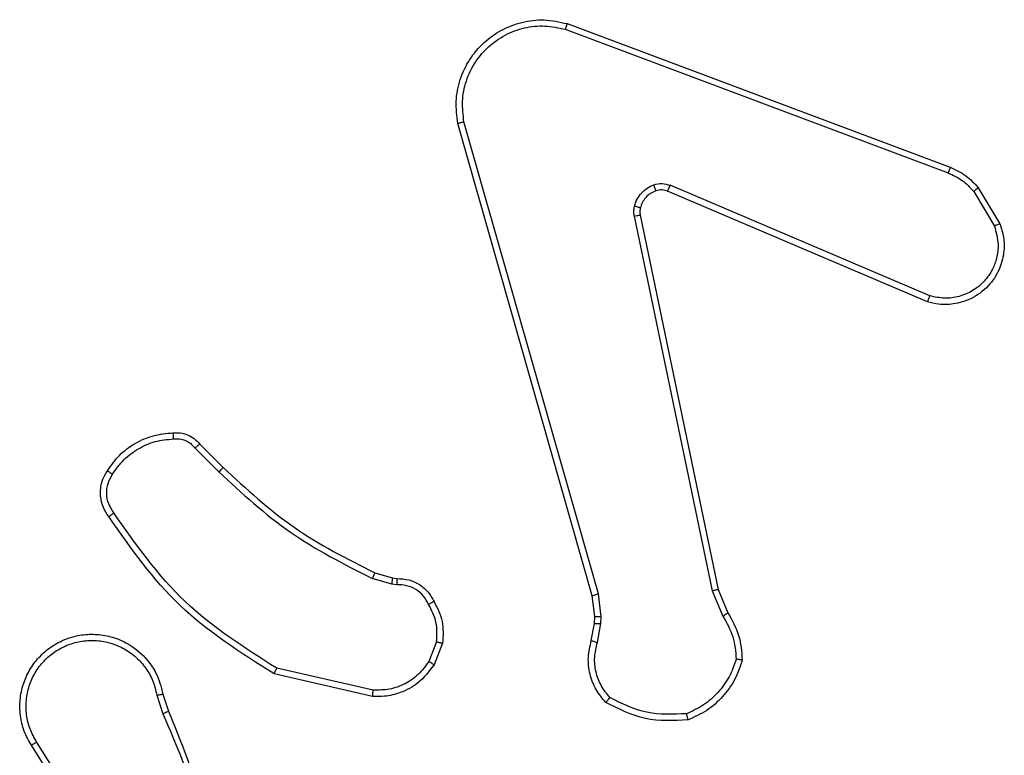
# Model space of a CAD drawing. Units: millimetres. Extents: x -336 to 1280, y 58 to 1155.
# Drawn here: x 382 to 386, y 556 to 559 of the extents above; entities that cross this region are included whole.
import ezdxf

# ---------------------------------------------------------------- set-up
doc = ezdxf.new("R2010")
doc.units = ezdxf.units.MM
doc.layers.add('VP-EQ', color=194, linetype='Continuous')

# ---------------------------------------------------------------- blocks, each defined once
blk = doc.blocks.new('RC1505_')
at = {"layer": 'VP-EQ', "color": 0, "linetype": 'Continuous', "lineweight": 25}
for p, q in [((384.1329, 558.8309), (385.3663, 558.3681)), ((384.1268, 558.8127), (385.3599, 558.35)), ((384.214, 556.988), (383.7811, 558.5093)), ((384.2336, 556.9937), (383.8008, 558.5147)), ((385.2934, 557.9344), (384.4566, 558.291)), ((385.301, 557.9537), (384.4649, 558.31)), ((385.4421, 558.2903), (385.5088, 558.1789)), ((385.457, 558.3022), (385.5266, 558.1859)), ((384.3491, 558.2106), (384.6002, 557.0037)), ((384.3683, 558.2141), (384.6192, 557.0075)), ((382.9348, 557.4636), (383.0115, 557.3869)), ((382.9499, 557.4764), (383.0256, 557.4007)), ((383.5137, 557.0616), (383.5706, 557.0452)), ((383.568, 557.0256), (383.5057, 557.0435)), ((383.5843, 557.0233), (383.568, 557.0256)), ((383.5706, 557.0452), (383.585, 557.0431)), ((384.2218, 556.9211), (384.214, 556.988)), ((384.2422, 556.9204), (384.2336, 556.9937)), ((384.6002, 557.0037), (384.6346, 556.9218)), ((384.6192, 557.0075), (384.6507, 556.9327)), ((384.2208, 556.8986), (384.2218, 556.9211)), ((384.2412, 556.898), (384.2422, 556.9204)), ((384.2109, 556.8432), (384.2208, 556.8986)), ((384.2303, 556.8373), (384.2412, 556.898)), ((383.7125, 556.8392), (383.6873, 556.7761)), ((383.7319, 556.8353), (383.7043, 556.7657)), ((383.5066, 556.6637), (383.1893, 556.7361)), ((383.5084, 556.6838), (383.1978, 556.7545)), ((382.8119, 556.6679), (382.8314, 556.6069)), ((382.8316, 556.6712), (382.8494, 556.6155)), ((382.6167, 556.2115), (382.4246, 556.5169)), ((382.6001, 556.2002), (382.4078, 556.5061))]:
    blk.add_line(p, q, dxfattribs=at)
for points, knots in [([(383.7811, 558.5093), (383.7781, 558.5331), (383.772, 558.5806), (383.7863, 558.6517), (383.817, 558.7169), (383.863, 558.7713), (383.9206, 558.8123), (383.987, 558.8376), (384.0602, 558.8467), (384.1084, 558.8362), (384.1329, 558.8309)], [0, 0, 0, 0, 0.124966, 0.249938, 0.374936, 0.499952, 0.619437, 0.742631, 0.869443, 1, 1, 1, 1]), ([(383.8008, 558.5147), (383.7981, 558.5367), (383.7927, 558.5807), (383.8064, 558.6486), (383.8357, 558.7087), (383.8794, 558.7591), (383.9324, 558.7964), (383.995, 558.8194), (384.0618, 558.8268), (384.1052, 558.8174), (384.1268, 558.8127)], [0, 0, 0, 0, 0.125034, 0.249996, 0.386872, 0.499966, 0.624972, 0.750012, 0.874965, 1, 1, 1, 1]), ([(384.1329, 558.8309), (384.1328, 558.8308), (384.1327, 558.8303), (384.1318, 558.8276), (384.1307, 558.8243), (384.1296, 558.821), (384.1283, 558.817), (384.1273, 558.8142), (384.1268, 558.8127)], [0, 0, 0, 0, 0.202521, 0.436258, 0.564974, 0.701974, 0.846945, 1, 1, 1, 1]), ([(383.7811, 558.5093), (383.7813, 558.5094), (383.7818, 558.5097), (383.7849, 558.5106), (383.7886, 558.5116), (383.7922, 558.5126), (383.7964, 558.5136), (383.7993, 558.5143), (383.8008, 558.5147)], [0, 0, 0, 0, 0.21161, 0.448593, 0.576837, 0.712441, 0.853512, 1, 1, 1, 1]), ([(385.3663, 558.3681), (385.3662, 558.3677), (385.3661, 558.367), (385.3644, 558.3622), (385.3622, 558.3563), (385.3607, 558.3521), (385.3599, 558.35)], [0, 0, 0, 0, 0.279676, 0.559262, 0.779689, 1, 1, 1, 1]), ([(385.3599, 558.35), (385.3756, 558.3428), (385.407, 558.3284), (385.4304, 558.303), (385.4421, 558.2903)], [0, 0, 0, 0, 0.499921, 1, 1, 1, 1]), ([(385.3663, 558.3681), (385.3838, 558.3601), (385.4185, 558.3442), (385.4442, 558.3161), (385.457, 558.3022)], [0, 0, 0, 0, 0.505435, 1, 1, 1, 1]), ([(384.4124, 558.3118), (384.4213, 558.3139), (384.4389, 558.3182), (384.4563, 558.3127), (384.4649, 558.31)], [0, 0, 0, 0, 0.500152, 1, 1, 1, 1]), ([(384.3497, 558.2425), (384.3521, 558.2502), (384.3571, 558.2657), (384.3718, 558.2855), (384.3901, 558.3021), (384.405, 558.3086), (384.4124, 558.3118)], [0, 0, 0, 0, 0.246482, 0.499941, 0.751829, 1, 1, 1, 1]), ([(384.4186, 558.2923), (384.4126, 558.2897), (384.4007, 558.2846), (384.3861, 558.2716), (384.3746, 558.2557), (384.3707, 558.2434), (384.3687, 558.2373)], [0, 0, 0, 0, 0.250146, 0.500087, 0.74991, 1, 1, 1, 1]), ([(384.4186, 558.2923), (384.4185, 558.2927), (384.4185, 558.2935), (384.4168, 558.2987), (384.4147, 558.3051), (384.4132, 558.3096), (384.4124, 558.3118)], [0, 0, 0, 0, 0.279993, 0.559251, 0.779525, 1, 1, 1, 1]), ([(384.4566, 558.291), (384.4506, 558.293), (384.4381, 558.297), (384.4253, 558.2939), (384.4186, 558.2923)], [0, 0, 0, 0, 0.4774804, 1, 1, 1, 1]), ([(384.4566, 558.291), (384.4568, 558.2914), (384.4572, 558.2921), (384.4594, 558.2972), (384.4621, 558.3035), (384.464, 558.3078), (384.4649, 558.31)], [0, 0, 0, 0, 0.279512, 0.558829, 0.779114, 1, 1, 1, 1]), ([(385.457, 558.3022), (385.4567, 558.302), (385.4561, 558.3015), (385.4522, 558.2984), (385.4473, 558.2945), (385.4438, 558.2917), (385.4421, 558.2903)], [0, 0, 0, 0, 0.2797695, 0.5595332, 0.7794777, 1, 1, 1, 1]), ([(384.3491, 558.2106), (384.3483, 558.2159), (384.3467, 558.2266), (384.3487, 558.2372), (384.3497, 558.2425)], [0, 0, 0, 0, 0.499152, 1, 1, 1, 1]), ([(384.3687, 558.2373), (384.3684, 558.2374), (384.3678, 558.2377), (384.3635, 558.239), (384.3573, 558.2407), (384.3522, 558.2419), (384.3497, 558.2425)], [0, 0, 0, 0, 0.24972, 0.499251, 0.748447, 1, 1, 1, 1]), ([(384.3687, 558.2373), (384.368, 558.2334), (384.3666, 558.2257), (384.3677, 558.218), (384.3683, 558.2141)], [0, 0, 0, 0, 0.5000754, 1, 1, 1, 1]), ([(384.3491, 558.2106), (384.352, 558.2112), (384.3576, 558.2123), (384.3639, 558.2135), (384.3676, 558.2141), (384.3681, 558.2141), (384.3683, 558.2141)], [0, 0, 0, 0, 0.2805573, 0.5599072, 0.7798311, 1, 1, 1, 1]), ([(385.5266, 558.1859), (385.5311, 558.1718), (385.5407, 558.1417), (385.5407, 558.0906), (385.5257, 558.0355), (385.4903, 557.982), (385.4378, 557.9431), (385.3806, 557.9259), (385.3323, 557.9247), (385.3051, 557.9315), (385.2934, 557.9344)], [0, 0, 0, 0, 0.103733, 0.221699, 0.353828, 0.50014, 0.664877, 0.803156, 0.914951, 1, 1, 1, 1]), ([(385.5088, 558.1789), (385.5142, 558.1593), (385.5238, 558.1251), (385.5177, 558.077), (385.5027, 558.0362), (385.4772, 557.9994), (385.4399, 557.9689), (385.3957, 557.9503), (385.3477, 557.9436), (385.3165, 557.9504), (385.301, 557.9537)], [0, 0, 0, 0, 0.1586626, 0.2769274, 0.3748939, 0.499997, 0.6250586, 0.750108, 0.8749872, 1, 1, 1, 1]), ([(385.5266, 558.1859), (385.5263, 558.1858), (385.5257, 558.1856), (385.5217, 558.184), (385.5158, 558.1817), (385.5111, 558.1798), (385.5088, 558.1789)], [0, 0, 0, 0, 0.249992, 0.499915, 0.74911, 1, 1, 1, 1]), ([(385.2934, 557.9344), (385.2935, 557.9346), (385.2938, 557.9351), (385.295, 557.938), (385.2964, 557.9416), (385.2978, 557.9452), (385.2993, 557.9493), (385.3004, 557.9522), (385.301, 557.9537)], [0, 0, 0, 0, 0.205502, 0.440528, 0.5689, 0.705207, 0.848862, 1, 1, 1, 1]), ([(382.6525, 557.3903), (382.6648, 557.4077), (382.6892, 557.4425), (382.7411, 557.4807), (382.8, 557.5066), (382.8424, 557.5106), (382.8636, 557.5126)], [0, 0, 0, 0, 0.249917, 0.499957, 0.750003, 1, 1, 1, 1]), ([(382.6693, 557.3797), (382.6807, 557.3958), (382.7035, 557.428), (382.7518, 557.463), (382.8062, 557.4873), (382.8454, 557.4911), (382.865, 557.4929)], [0, 0, 0, 0, 0.249858, 0.500067, 0.7503, 1, 1, 1, 1]), ([(382.8636, 557.5126), (382.8714, 557.513), (382.8873, 557.5138), (382.9108, 557.5072), (382.9329, 557.4953), (382.9442, 557.4828), (382.9499, 557.4764)], [0, 0, 0, 0, 0.23981, 0.486597, 0.740085, 1, 1, 1, 1]), ([(382.8636, 557.5126), (382.8636, 557.5123), (382.8636, 557.5117), (382.864, 557.5073), (382.8645, 557.5009), (382.8648, 557.4956), (382.865, 557.4929)], [0, 0, 0, 0, 0.242304, 0.489769, 0.741963, 1, 1, 1, 1]), ([(382.865, 557.4929), (382.8717, 557.4933), (382.8849, 557.4941), (382.9042, 557.4885), (382.9217, 557.4786), (382.9304, 557.4686), (382.9348, 557.4636)], [0, 0, 0, 0, 0.250025, 0.500263, 0.749954, 1, 1, 1, 1]), ([(382.9499, 557.4764), (382.9497, 557.4763), (382.9493, 557.476), (382.9468, 557.474), (382.944, 557.4716), (382.9413, 557.4692), (382.9382, 557.4666), (382.9359, 557.4646), (382.9348, 557.4636)], [0, 0, 0, 0, 0.212768, 0.45013, 0.577913, 0.712121, 0.853974, 1, 1, 1, 1]), ([(383.0256, 557.4007), (383.0253, 557.4005), (383.0249, 557.4001), (383.0216, 557.397), (383.017, 557.3924), (383.0133, 557.3887), (383.0115, 557.3869)], [0, 0, 0, 0, 0.249978, 0.500404, 0.749529, 1, 1, 1, 1]), ([(383.0256, 557.4007), (383.099, 557.3328), (383.2459, 557.197), (383.4244, 557.1067), (383.5137, 557.0616)], [0, 0, 0, 0, 0.5000186, 1, 1, 1, 1]), ([(382.657, 557.2427), (382.6507, 557.2523), (382.6361, 557.2743), (382.6279, 557.3168), (382.6339, 557.3586), (382.6473, 557.3813), (382.6525, 557.3903)], [0, 0, 0, 0, 0.21847, 0.50003, 0.803884, 1, 1, 1, 1]), ([(382.6735, 557.2544), (382.6673, 557.2638), (382.655, 557.2826), (382.6489, 557.3163), (382.6527, 557.3503), (382.6638, 557.3699), (382.6693, 557.3797)], [0, 0, 0, 0, 0.250107, 0.500026, 0.749965, 1, 1, 1, 1]), ([(382.6525, 557.3903), (382.6527, 557.3902), (382.6532, 557.3899), (382.656, 557.3882), (382.6592, 557.3862), (382.6622, 557.3843), (382.6656, 557.3821), (382.6681, 557.3805), (382.6693, 557.3797)], [0, 0, 0, 0, 0.222626, 0.462761, 0.590293, 0.721991, 0.858759, 1, 1, 1, 1]), ([(383.0115, 557.3869), (383.0859, 557.3182), (383.2347, 557.1808), (383.4153, 557.0893), (383.5057, 557.0435)], [0, 0, 0, 0, 0.50003, 1, 1, 1, 1]), ([(382.657, 557.2427), (382.6572, 557.2428), (382.6577, 557.2432), (382.6605, 557.2452), (382.6637, 557.2475), (382.6667, 557.2496), (382.67, 557.2519), (382.6723, 557.2535), (382.6735, 557.2544)], [0, 0, 0, 0, 0.228663, 0.470795, 0.597368, 0.727839, 0.86231, 1, 1, 1, 1]), ([(383.1893, 556.7361), (383.0828, 556.8035), (382.8717, 556.9371), (382.7281, 557.1414), (382.657, 557.2427)], [0, 0, 0, 0, 0.504661, 1, 1, 1, 1]), ([(383.1978, 556.7545), (383.0939, 556.8204), (382.886, 556.9524), (382.7443, 557.1537), (382.6735, 557.2544)], [0, 0, 0, 0, 0.499985, 1, 1, 1, 1]), ([(383.5137, 557.0616), (383.5135, 557.0612), (383.5133, 557.0605), (383.5111, 557.0557), (383.5085, 557.0498), (383.5066, 557.0456), (383.5057, 557.0435)], [0, 0, 0, 0, 0.279372, 0.558909, 0.778997, 1, 1, 1, 1]), ([(383.5706, 557.0452), (383.5705, 557.0448), (383.5705, 557.044), (383.5698, 557.0388), (383.569, 557.0324), (383.5683, 557.0279), (383.568, 557.0256)], [0, 0, 0, 0, 0.279696, 0.55897, 0.779169, 1, 1, 1, 1]), ([(383.585, 557.0431), (383.585, 557.0429), (383.585, 557.0423), (383.5849, 557.0389), (383.5848, 557.0351), (383.5846, 557.0316), (383.5845, 557.0276), (383.5844, 557.0247), (383.5843, 557.0233)], [0, 0, 0, 0, 0.227707, 0.469769, 0.596317, 0.727177, 0.861768, 1, 1, 1, 1]), ([(383.6869, 556.9598), (383.6818, 556.9693), (383.6716, 556.9882), (383.6465, 557.009), (383.6166, 557.0223), (383.5951, 557.023), (383.5843, 557.0233)], [0, 0, 0, 0, 0.2499867, 0.5000788, 0.7500082, 1, 1, 1, 1]), ([(383.585, 557.0431), (383.5979, 557.0425), (383.6234, 557.0413), (383.6582, 557.0251), (383.6869, 557.0011), (383.6986, 556.9796), (383.7044, 556.969)], [0, 0, 0, 0, 0.258133, 0.510687, 0.758057, 1, 1, 1, 1]), ([(384.214, 556.988), (384.2143, 556.9881), (384.2149, 556.9883), (384.2194, 556.9896), (384.2259, 556.9915), (384.231, 556.993), (384.2336, 556.9937)], [0, 0, 0, 0, 0.249925, 0.499431, 0.749684, 1, 1, 1, 1]), ([(384.6192, 557.0075), (384.6189, 557.0074), (384.6183, 557.0074), (384.614, 557.0065), (384.6077, 557.0052), (384.6027, 557.0042), (384.6002, 557.0037)], [0, 0, 0, 0, 0.250419, 0.500286, 0.749494, 1, 1, 1, 1]), ([(383.7044, 556.969), (383.7042, 556.9689), (383.7037, 556.9687), (383.7007, 556.9671), (383.6973, 556.9653), (383.6942, 556.9637), (383.6907, 556.9618), (383.6882, 556.9605), (383.6869, 556.9598)], [0, 0, 0, 0, 0.226419, 0.467231, 0.593976, 0.725368, 0.860042, 1, 1, 1, 1]), ([(383.7125, 556.8392), (383.7137, 556.8605), (383.7161, 556.903), (383.6967, 556.9409), (383.6869, 556.9598)], [0, 0, 0, 0, 0.499985, 1, 1, 1, 1]), ([(383.7044, 556.969), (383.7151, 556.948), (383.7365, 556.9059), (383.7334, 556.8588), (383.7319, 556.8353)], [0, 0, 0, 0, 0.499989, 1, 1, 1, 1]), ([(384.2218, 556.9211), (384.2222, 556.9211), (384.223, 556.9212), (384.2284, 556.921), (384.2352, 556.9207), (384.2399, 556.9205), (384.2422, 556.9204)], [0, 0, 0, 0, 0.279652, 0.558663, 0.779376, 1, 1, 1, 1]), ([(384.6507, 556.9327), (384.6504, 556.9325), (384.6498, 556.9321), (384.6456, 556.9292), (384.6403, 556.9256), (384.6365, 556.923), (384.6346, 556.9218)], [0, 0, 0, 0, 0.279351, 0.558499, 0.778695, 1, 1, 1, 1]), ([(384.6346, 556.9218), (384.6468, 556.9003), (384.6712, 556.8573), (384.6752, 556.8081), (384.6773, 556.7835)], [0, 0, 0, 0, 0.499992, 1, 1, 1, 1]), ([(384.6507, 556.9327), (384.6641, 556.9091), (384.691, 556.8619), (384.6948, 556.8078), (384.6968, 556.7807)], [0, 0, 0, 0, 0.500033, 1, 1, 1, 1]), ([(384.2208, 556.8986), (384.2212, 556.8987), (384.2221, 556.8987), (384.2275, 556.8985), (384.2342, 556.8983), (384.2389, 556.8981), (384.2412, 556.898)], [0, 0, 0, 0, 0.279965, 0.559319, 0.779162, 1, 1, 1, 1]), ([(382.4078, 556.5061), (382.3994, 556.5211), (382.3827, 556.551), (382.371, 556.6016), (382.3699, 556.6532), (382.3802, 556.7032), (382.4009, 556.7495), (382.4312, 556.7906), (382.4707, 556.8249), (382.516, 556.8488), (382.5643, 556.8622), (382.6135, 556.8653), (382.6642, 556.8575), (382.7253, 556.8335), (382.7757, 556.7916), (382.8152, 556.7329), (382.8254, 556.6944), (382.8316, 556.6712)], [0, 0, 0, 0, 0.062546, 0.125095, 0.187638, 0.250185, 0.310223, 0.371934, 0.435279, 0.50034, 0.557547, 0.617272, 0.679402, 0.743945, 0.855296, 0.912932, 1, 1, 1, 1]), ([(382.4246, 556.5169), (382.417, 556.5306), (382.4017, 556.558), (382.3909, 556.6042), (382.3899, 556.6514), (382.3994, 556.6977), (382.4188, 556.7408), (382.4473, 556.7785), (382.4833, 556.8092), (382.5252, 556.831), (382.5708, 556.8433), (382.6181, 556.8451), (382.6646, 556.8366), (382.708, 556.818), (382.7463, 556.7904), (382.7776, 556.755), (382.8008, 556.7136), (382.8082, 556.6831), (382.8119, 556.6679)], [0, 0, 0, 0, 0.0625181, 0.1250286, 0.1875181, 0.2500249, 0.3125076, 0.3750245, 0.4375213, 0.5000116, 0.5625382, 0.6250156, 0.6875202, 0.750015, 0.8125111, 0.8750104, 0.9374999, 1, 1, 1, 1]), ([(383.7125, 556.8392), (383.7139, 556.839), (383.7167, 556.8384), (383.7207, 556.8376), (383.7242, 556.837), (383.7279, 556.8362), (383.7311, 556.8355), (383.7316, 556.8354), (383.7319, 556.8353)], [0, 0, 0, 0, 0.1416411, 0.2777307, 0.4107334, 0.5371718, 0.7777709, 1, 1, 1, 1]), ([(384.2574, 556.644), (384.2463, 556.6574), (384.2236, 556.6845), (384.2049, 556.735), (384.1982, 556.7896), (384.2066, 556.8253), (384.2109, 556.8432)], [0, 0, 0, 0, 0.243077, 0.490736, 0.743055, 1, 1, 1, 1]), ([(384.2109, 556.8432), (384.2113, 556.8432), (384.212, 556.843), (384.2172, 556.8414), (384.2236, 556.8394), (384.228, 556.838), (384.2303, 556.8373)], [0, 0, 0, 0, 0.279809, 0.559114, 0.779164, 1, 1, 1, 1]), ([(384.2705, 556.6598), (384.2605, 556.6723), (384.2404, 556.6971), (384.2242, 556.7426), (384.2192, 556.7907), (384.2266, 556.8218), (384.2303, 556.8373)], [0, 0, 0, 0, 0.2501107, 0.5000552, 0.7499893, 1, 1, 1, 1]), ([(383.7043, 556.7657), (383.6884, 556.7446), (383.6594, 556.706), (383.6005, 556.675), (383.5497, 556.6625), (383.5195, 556.6633), (383.5066, 556.6637)], [0, 0, 0, 0, 0.334627, 0.61289, 0.834715, 1, 1, 1, 1]), ([(383.6873, 556.7761), (383.677, 556.7616), (383.6564, 556.7328), (383.612, 556.7025), (383.5616, 556.6839), (383.5261, 556.6838), (383.5084, 556.6838)], [0, 0, 0, 0, 0.249961, 0.500062, 0.749834, 1, 1, 1, 1]), ([(383.7043, 556.7657), (383.7039, 556.7659), (383.7033, 556.7663), (383.6988, 556.7691), (383.6932, 556.7725), (383.6893, 556.7749), (383.6873, 556.7761)], [0, 0, 0, 0, 0.280101, 0.559001, 0.779766, 1, 1, 1, 1]), ([(384.6773, 556.7835), (384.6705, 556.764), (384.657, 556.7251), (384.6199, 556.6753), (384.5739, 556.6335), (384.5365, 556.6162), (384.5178, 556.6076)], [0, 0, 0, 0, 0.24988, 0.500046, 0.750126, 1, 1, 1, 1]), ([(384.6968, 556.7807), (384.6896, 556.7592), (384.6753, 556.7164), (384.6351, 556.6612), (384.5842, 556.6157), (384.5429, 556.5972), (384.5223, 556.588)], [0, 0, 0, 0, 0.249996, 0.500038, 0.750078, 1, 1, 1, 1]), ([(384.6968, 556.7807), (384.6965, 556.7807), (384.696, 556.7808), (384.6929, 556.7813), (384.6892, 556.7818), (384.6857, 556.7823), (384.6816, 556.7829), (384.6787, 556.7833), (384.6773, 556.7835)], [0, 0, 0, 0, 0.215321, 0.453122, 0.580557, 0.714544, 0.855472, 1, 1, 1, 1]), ([(383.1893, 556.7361), (383.1894, 556.7363), (383.1896, 556.7367), (383.1909, 556.7395), (383.1924, 556.7429), (383.194, 556.7462), (383.1958, 556.7501), (383.1971, 556.753), (383.1978, 556.7545)], [0, 0, 0, 0, 0.202197, 0.435662, 0.564376, 0.701862, 0.847085, 1, 1, 1, 1]), ([(382.8119, 556.6679), (382.8144, 556.6683), (382.8196, 556.6692), (382.8261, 556.6703), (382.8306, 556.671), (382.8313, 556.6711), (382.8316, 556.6712)], [0, 0, 0, 0, 0.250348, 0.500163, 0.749856, 1, 1, 1, 1]), ([(383.5066, 556.6637), (383.5067, 556.664), (383.5068, 556.6646), (383.5072, 556.6692), (383.5077, 556.6759), (383.5082, 556.6811), (383.5084, 556.6838)], [0, 0, 0, 0, 0.250237, 0.500034, 0.749836, 1, 1, 1, 1]), ([(384.2574, 556.644), (384.2576, 556.6442), (384.258, 556.6446), (384.2601, 556.6472), (384.2626, 556.6503), (384.265, 556.6531), (384.2676, 556.6564), (384.2695, 556.6587), (384.2705, 556.6598)], [0, 0, 0, 0, 0.219065, 0.457926, 0.585236, 0.718224, 0.855942, 1, 1, 1, 1]), ([(384.5223, 556.588), (384.4757, 556.5856), (384.3824, 556.5808), (384.2991, 556.623), (384.2574, 556.644)], [0, 0, 0, 0, 0.500029, 1, 1, 1, 1]), ([(384.5178, 556.6076), (384.4743, 556.6057), (384.3874, 556.6018), (384.3095, 556.6405), (384.2705, 556.6598)], [0, 0, 0, 0, 0.500004, 1, 1, 1, 1]), ([(382.8494, 556.6155), (382.849, 556.6153), (382.8484, 556.615), (382.8436, 556.6128), (382.8378, 556.61), (382.8337, 556.608), (382.8316, 556.607)], [0, 0, 0, 0, 0.279847, 0.559066, 0.778793, 1, 1, 1, 1]), ([(382.8316, 556.607), (382.8742, 556.508), (382.9595, 556.3101), (382.9936, 556.0973), (383.0106, 555.9909)], [0, 0, 0, 0, 0.500004, 1, 1, 1, 1]), ([(382.8494, 556.6155), (382.9113, 556.4629), (383.0352, 556.1577), (383.0392, 555.8283), (383.0413, 555.6636)], [0, 0, 0, 0, 0.499997, 1, 1, 1, 1]), ([(384.5223, 556.588), (384.5223, 556.5882), (384.5223, 556.5887), (384.5215, 556.5918), (384.5207, 556.5955), (384.5199, 556.5991), (384.5189, 556.6032), (384.5182, 556.6061), (384.5178, 556.6076)], [0, 0, 0, 0, 0.2115, 0.44811, 0.576348, 0.711035, 0.852254, 1, 1, 1, 1]), ([(382.4078, 556.5061), (382.4081, 556.5062), (382.4086, 556.5066), (382.4124, 556.5091), (382.418, 556.5126), (382.4224, 556.5155), (382.4246, 556.5169)], [0, 0, 0, 0, 0.250053, 0.499849, 0.750102, 1, 1, 1, 1])]:
    blk.add_open_spline(points, degree=3, knots=knots, dxfattribs=at)
blk = doc.blocks.new('RC1505_2D')
at = {"layer": 'VP-EQ', "color": 0}
blk.add_blockref('RC1505_', (0, 0), dxfattribs=at)

msp = doc.modelspace()

# ---------------------------------------------------------------- block references
at = {"layer": 'VP-EQ', "color": 0}
msp.add_blockref('RC1505_2D', (0, 0), dxfattribs=at)

doc.saveas('drawing.dxf')
